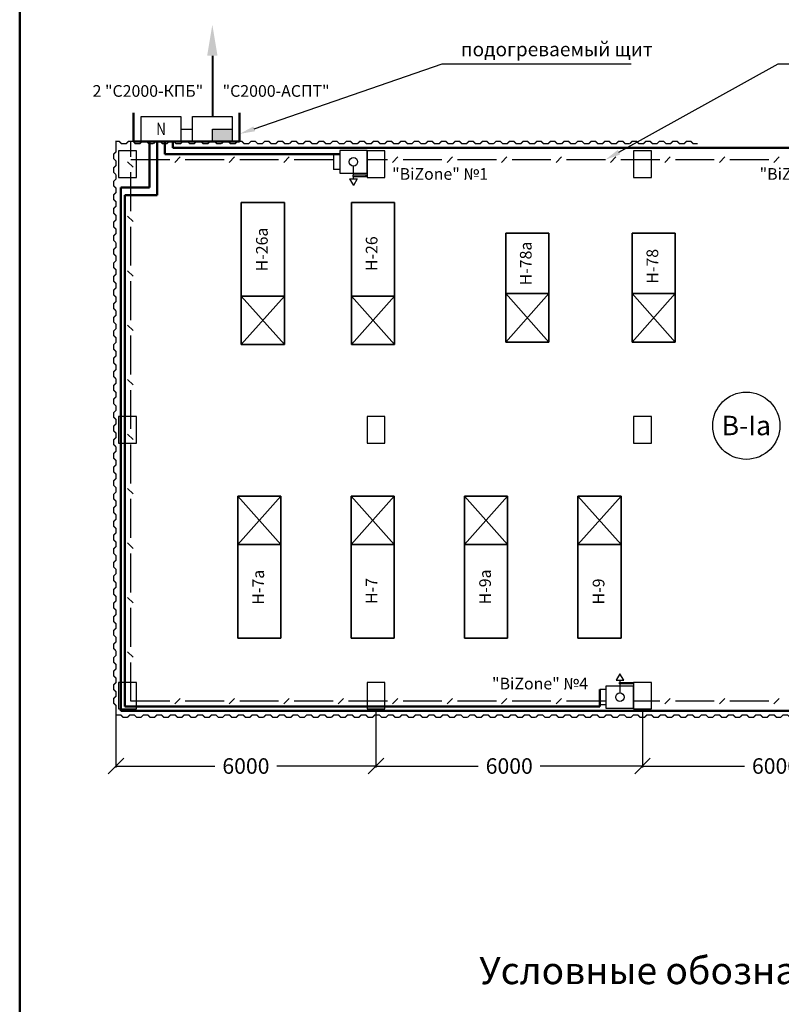
# Model space of a CAD drawing. Units: millimetres. Extents: x 1956 to 56582, y -257 to 35007.
# Drawn here: x 2063 to 2161, y 489 to 615 of the extents above; entities that cross this region are included whole.
import ezdxf
from ezdxf import colors
from ezdxf.entities.mleader import LeaderData, LeaderLine
from ezdxf.math import Vec2, Vec3

# ---------------------------------------------------------------- set-up
doc = ezdxf.new("R2010")
doc.units = ezdxf.units.MM
doc.header["$PDMODE"] = 32
doc.header["$PDSIZE"] = 0.03
for name, color, linetype in [('TXT', 8, 'Continuous'), ('Оборудование', 1, 'Continuous'), ('план', 7, 'Continuous'), ('текст', 7, 'Continuous')]:
    doc.layers.add(name, color=color, linetype=linetype)
doc.styles.get("Standard").update_dxf_attribs({"font": 'ARIAL.TTF'})
doc.dimstyles.get("Standard").update_dxf_attribs({"dimtxt": 0.18, "dimasz": 0.18, "dimexe": 0.18, "dimexo": 0.0625, "dimgap": 0.09, "dimtad": 0, "dimtih": 1, "dimtoh": 1, "dimdec": 4, "dimzin": 0, "dimdsep": 46, "dimtxsty": 'Standard', "dimcen": 0.09, "dimadec": 0, "dimazin": 0, "dimtfac": 1, "dimtdec": 4, "dimtofl": 0, "dimtmove": 0, "dimatfit": 3, "dimfxl": 1, "dimtolj": 1, "dimtzin": 0, "dimarcsym": 0})

# ---------------------------------------------------------------- blocks, each defined once
blk = doc.blocks.new('_Oblique')
at = {"color": 0, "linetype": 'ByBlock', "lineweight": -2}
blk.add_line((-0.5, -0.5), (0.5, 0.5), dxfattribs=at)
blk = doc.blocks.new('*D169')
at = {"color": 0, "lineweight": -2}
for p, q in [((2143.44, 526.54), (2143.44, 519.09)), ((2177.63, 526.54), (2177.63, 519.09)), ((2143.44, 519.27), (2156.55, 519.27)), ((2177.63, 519.27), (2164.52, 519.27))]:
    blk.add_line(p, q, dxfattribs=at)
at = {"layer": 'Defpoints', "color": 0}
for p in [(2143.44, 526.6), (2177.63, 526.6), (2143.44, 519.27)]:
    blk.add_point(p, dxfattribs=at)
at = {"color": 0, "lineweight": -2, "xscale": 2, "yscale": 2, "zscale": 2, "rotation": 180}
blk.add_blockref('_Oblique', (2143.44, 519.27), dxfattribs=at)
at = {"color": 0, "lineweight": -2, "xscale": 2, "yscale": 2, "zscale": 2}
blk.add_blockref('_Oblique', (2177.63, 519.27), dxfattribs=at)
at = {"color": 0, "insert": (2160.54, 519.27), "char_height": 2, "attachment_point": 5}
blk.add_mtext('\\A1;6000', dxfattribs=at)
blk = doc.blocks.new('*D170')
at = {"color": 0, "lineweight": -2}
for p, q in [((2109.17, 526.54), (2109.17, 519.09)), ((2143.44, 526.54), (2143.44, 519.09)), ((2109.17, 519.27), (2122.32, 519.27)), ((2143.44, 519.27), (2130.3, 519.27))]:
    blk.add_line(p, q, dxfattribs=at)
at = {"layer": 'Defpoints', "color": 0}
for p in [(2109.17, 526.6), (2143.44, 526.6), (2109.17, 519.27)]:
    blk.add_point(p, dxfattribs=at)
at = {"color": 0, "lineweight": -2, "xscale": 2, "yscale": 2, "zscale": 2, "rotation": 180}
blk.add_blockref('_Oblique', (2109.17, 519.27), dxfattribs=at)
at = {"color": 0, "lineweight": -2, "xscale": 2, "yscale": 2, "zscale": 2}
blk.add_blockref('_Oblique', (2143.44, 519.27), dxfattribs=at)
at = {"color": 0, "insert": (2126.31, 519.27), "char_height": 2, "attachment_point": 5}
blk.add_mtext('\\A1;6000', dxfattribs=at)
blk = doc.blocks.new('*D171')
at = {"color": 0, "lineweight": -2}
for p, q in [((2075.75, 527.01), (2075.75, 519.09)), ((2109.17, 526.54), (2109.17, 519.09)), ((2075.75, 519.27), (2088.47, 519.27)), ((2109.17, 519.27), (2096.45, 519.27))]:
    blk.add_line(p, q, dxfattribs=at)
at = {"layer": 'Defpoints', "color": 0}
for p in [(2075.75, 527.07), (2109.17, 526.6), (2075.75, 519.27)]:
    blk.add_point(p, dxfattribs=at)
at = {"color": 0, "lineweight": -2, "xscale": 2, "yscale": 2, "zscale": 2, "rotation": 180}
blk.add_blockref('_Oblique', (2075.75, 519.27), dxfattribs=at)
at = {"color": 0, "lineweight": -2, "xscale": 2, "yscale": 2, "zscale": 2}
blk.add_blockref('_Oblique', (2109.17, 519.27), dxfattribs=at)
at = {"color": 0, "insert": (2092.46, 519.27), "char_height": 2, "attachment_point": 5}
blk.add_mtext('\\A1;6000', dxfattribs=at)

msp = doc.modelspace()

# ---------------------------------------------------------------- hatches: boundary and pattern name
at = {"layer": 'Оборудование'}
msp.add_hatch(color=256, dxfattribs=at).paths.add_polyline_path([(2090.69437, 601.15756), (2088.14594, 601.15756), (2088.14594, 599.56478), (2090.69437, 599.56478)])

# ---------------------------------------------------------------- linework, layer by layer
at = {"lineweight": 50}
msp.add_line((2063.37977, 367.146), (2063.37977, 654.99666), dxfattribs=at)
at = {"lineweight": 35}
for p, q in [((2091.87016, 591.71909), (2097.40402, 591.71909)), ((2091.87016, 573.45734), (2091.87016, 591.71909)), ((2097.40402, 591.71909), (2097.40402, 573.45734)), ((2106.02367, 591.71909), (2111.55754, 591.71909)), ((2106.02367, 573.45734), (2106.02367, 591.71909)), ((2111.55754, 591.71909), (2111.55754, 573.45734)), ((2125.85078, 587.78875), (2131.38464, 587.78875)), ((2125.85078, 573.77555), (2125.85078, 587.78875)), ((2131.38464, 587.78875), (2131.38464, 573.77555)), ((2142.10112, 587.78875), (2147.63498, 587.78875)), ((2142.10112, 573.77555), (2142.10112, 587.78875)), ((2147.63498, 587.78875), (2147.63498, 573.77555)), ((2131.38464, 580.00598), (2125.85078, 580.00598)), ((2131.38464, 573.77555), (2125.85078, 580.00598)), ((2125.85078, 573.77555), (2131.38464, 580.00598)), ((2147.63498, 580.00598), (2142.10112, 580.00598)), ((2147.63498, 573.77555), (2142.10112, 580.00598)), ((2142.10112, 573.77555), (2147.63498, 580.00598)), ((2097.40402, 579.68777), (2091.87016, 579.68777)), ((2097.40402, 573.45734), (2091.87016, 579.68777)), ((2091.87016, 573.45734), (2097.40402, 579.68777)), ((2111.55754, 579.68777), (2106.02367, 579.68777)), ((2111.55754, 573.45734), (2106.02367, 579.68777)), ((2106.02367, 573.45734), (2111.55754, 579.68777)), ((2097.40402, 573.45734), (2091.87016, 573.45734)), ((2111.55754, 573.45734), (2106.02367, 573.45734)), ((2131.38464, 573.77555), (2125.85078, 573.77555)), ((2147.63498, 573.77555), (2142.10112, 573.77555)), ((2091.40312, 553.96462), (2096.93699, 553.96462)), ((2091.40312, 535.70287), (2091.40312, 553.96462)), ((2091.40312, 553.96462), (2096.93699, 547.73419)), ((2096.93699, 553.96462), (2091.40312, 547.73419)), ((2096.93699, 553.96462), (2096.93699, 535.70287)), ((2105.98312, 553.96462), (2111.51699, 553.96462)), ((2105.98312, 535.70287), (2105.98312, 553.96462)), ((2105.98312, 553.96462), (2111.51699, 547.73419)), ((2111.51699, 553.96462), (2105.98312, 547.73419)), ((2111.51699, 553.96462), (2111.51699, 535.70287)), ((2120.56312, 553.96462), (2126.09699, 553.96462)), ((2120.56312, 535.70287), (2120.56312, 553.96462)), ((2120.56312, 553.96462), (2126.09699, 547.73419)), ((2126.09699, 553.96462), (2120.56312, 547.73419)), ((2126.09699, 553.96462), (2126.09699, 535.70287)), ((2135.14312, 553.96462), (2140.67699, 553.96462)), ((2135.14312, 535.70287), (2135.14312, 553.96462)), ((2135.14312, 553.96462), (2140.67699, 547.73419)), ((2140.67699, 553.96462), (2135.14312, 547.73419)), ((2140.67699, 553.96462), (2140.67699, 535.70287)), ((2091.40312, 547.73419), (2096.93699, 547.73419)), ((2105.98312, 547.73419), (2111.51699, 547.73419)), ((2120.56312, 547.73419), (2126.09699, 547.73419)), ((2135.14312, 547.73419), (2140.67699, 547.73419)), ((2096.93699, 535.70287), (2091.40312, 535.70287)), ((2111.51699, 535.70287), (2105.98312, 535.70287)), ((2126.09699, 535.70287), (2120.56312, 535.70287)), ((2140.67699, 535.70287), (2135.14312, 535.70287))]:
    msp.add_line(p, q, dxfattribs=at)
at = {"const_width": 0.17496}
for points in [[(2075.74734, 599.56478), (2075.74811, 598.80781), (2075.74811, 598.22461), (2075.45651, 597.93301), (2075.45651, 597.34981), (2075.74811, 597.05821), (2075.74811, 596.47501), (2075.45651, 596.18341), (2075.45651, 595.60021), (2075.74811, 595.30861), (2075.74811, 595.30861)], [(2080.56434, 599.27318), (2080.56434, 599.27318), (2079.98114, 599.27318), (2079.68954, 599.56478), (2079.10634, 599.56478), (2078.81474, 599.27318), (2078.23154, 599.27318), (2078.00062, 599.56478), (2077.35674, 599.56478), (2077.06514, 599.27318), (2076.48194, 599.27318), (2076.19034, 599.56478), (2075.65838, 599.56478), (2075.65838, 599.56478)], [(2089.31234, 599.27318), (2089.31234, 599.27318), (2088.72914, 599.27318), (2088.43754, 599.56478), (2087.85434, 599.56478), (2087.56274, 599.27318), (2086.97954, 599.27318), (2086.68794, 599.56478), (2086.10474, 599.56478), (2085.81314, 599.27318), (2085.22994, 599.27318), (2084.93834, 599.56478), (2084.35514, 599.56478), (2084.06354, 599.27318), (2083.48034, 599.27318), (2083.18874, 599.56478), (2082.60554, 599.56478), (2082.31394, 599.27318), (2081.73074, 599.27318), (2081.43914, 599.56478), (2080.85594, 599.56478), (2080.56434, 599.27318), (2080.56434, 599.27318)], [(2098.06034, 599.27318), (2098.06034, 599.27318), (2097.47714, 599.27318), (2097.18554, 599.56478), (2096.60234, 599.56478), (2096.31074, 599.27318), (2095.72754, 599.27318), (2095.43594, 599.56478), (2094.85274, 599.56478), (2094.56114, 599.27318), (2093.97794, 599.27318), (2093.68634, 599.56478), (2093.10314, 599.56478), (2092.81154, 599.27318), (2092.22834, 599.27318), (2091.93674, 599.56478), (2091.35354, 599.56478), (2091.06194, 599.27318), (2090.47874, 599.27318), (2090.18714, 599.56478), (2089.60394, 599.56478), (2089.31234, 599.27318), (2089.31234, 599.27318)], [(2106.80834, 599.27318), (2106.80834, 599.27318), (2106.22514, 599.27318), (2105.93354, 599.56478), (2105.35034, 599.56478), (2105.05874, 599.27318), (2104.47554, 599.27318), (2104.18394, 599.56478), (2103.60074, 599.56478), (2103.30914, 599.27318), (2102.72594, 599.27318), (2102.43434, 599.56478), (2101.85114, 599.56478), (2101.55954, 599.27318), (2100.97634, 599.27318), (2100.68474, 599.56478), (2100.10154, 599.56478), (2099.80994, 599.27318), (2099.22674, 599.27318), (2098.93514, 599.56478), (2098.35194, 599.56478), (2098.06034, 599.27318), (2098.06034, 599.27318)], [(2115.55634, 599.27318), (2115.55634, 599.27318), (2114.97314, 599.27318), (2114.68154, 599.56478), (2114.09834, 599.56478), (2113.80674, 599.27318), (2113.22354, 599.27318), (2112.93194, 599.56478), (2112.34874, 599.56478), (2112.05714, 599.27318), (2111.47394, 599.27318), (2111.18234, 599.56478), (2110.59914, 599.56478), (2110.30754, 599.27318), (2109.72434, 599.27318), (2109.43274, 599.56478), (2108.84954, 599.56478), (2108.55794, 599.27318), (2107.97474, 599.27318), (2107.68314, 599.56478), (2107.09994, 599.56478), (2106.80834, 599.27318), (2106.80834, 599.27318)], [(2124.30434, 599.27318), (2124.30434, 599.27318), (2123.72114, 599.27318), (2123.42954, 599.56478), (2122.84634, 599.56478), (2122.55474, 599.27318), (2121.97154, 599.27318), (2121.67994, 599.56478), (2121.09674, 599.56478), (2120.80514, 599.27318), (2120.22194, 599.27318), (2119.93034, 599.56478), (2119.34714, 599.56478), (2119.05554, 599.27318), (2118.47234, 599.27318), (2118.18074, 599.56478), (2117.59754, 599.56478), (2117.30594, 599.27318), (2116.72274, 599.27318), (2116.43114, 599.56478), (2115.84794, 599.56478), (2115.55634, 599.27318), (2115.55634, 599.27318)], [(2133.05234, 599.27318), (2133.05234, 599.27318), (2132.46914, 599.27318), (2132.17754, 599.56478), (2131.59434, 599.56478), (2131.30274, 599.27318), (2130.71954, 599.27318), (2130.42794, 599.56478), (2129.84474, 599.56478), (2129.55314, 599.27318), (2128.96994, 599.27318), (2128.67834, 599.56478), (2128.09514, 599.56478), (2127.80354, 599.27318), (2127.22034, 599.27318), (2126.92874, 599.56478), (2126.34554, 599.56478), (2126.05394, 599.27318), (2125.47074, 599.27318), (2125.17914, 599.56478), (2124.59594, 599.56478), (2124.30434, 599.27318), (2124.30434, 599.27318)], [(2141.80034, 599.27318), (2141.80034, 599.27318), (2141.21714, 599.27318), (2140.92554, 599.56478), (2140.34234, 599.56478), (2140.05074, 599.27318), (2139.46754, 599.27318), (2139.17594, 599.56478), (2138.59274, 599.56478), (2138.30114, 599.27318), (2137.71794, 599.27318), (2137.42634, 599.56478), (2136.84314, 599.56478), (2136.55154, 599.27318), (2135.96834, 599.27318), (2135.67674, 599.56478), (2135.09354, 599.56478), (2134.80194, 599.27318), (2134.21874, 599.27318), (2133.92714, 599.56478), (2133.34394, 599.56478), (2133.05234, 599.27318), (2133.05234, 599.27318)], [(2150.54834, 599.27318), (2150.54834, 599.27318), (2149.96514, 599.27318), (2149.67354, 599.56478), (2149.09034, 599.56478), (2148.79874, 599.27318), (2148.21554, 599.27318), (2147.92394, 599.56478), (2147.34074, 599.56478), (2147.04914, 599.27318), (2146.46594, 599.27318), (2146.17434, 599.56478), (2145.59114, 599.56478), (2145.29954, 599.27318), (2144.71634, 599.27318), (2144.42474, 599.56478), (2143.84154, 599.56478), (2143.54994, 599.27318), (2142.96674, 599.27318), (2142.67514, 599.56478), (2142.09194, 599.56478), (2141.80034, 599.27318), (2141.80034, 599.27318)], [(2075.74811, 595.30861), (2075.74811, 595.30861), (2075.74811, 594.72541), (2075.45651, 594.43381), (2075.45651, 593.85061), (2075.74811, 593.55901), (2075.74811, 592.97581), (2075.45651, 592.68421), (2075.45651, 592.10101), (2075.74811, 591.80941), (2075.74811, 591.22621), (2075.45651, 590.93461), (2075.45651, 590.35141), (2075.74811, 590.05981), (2075.74811, 589.47661), (2075.45651, 589.18501), (2075.45651, 588.60181), (2075.74811, 588.31021), (2075.74811, 587.72701), (2075.45651, 587.43541), (2075.45651, 586.85221), (2075.74811, 586.56061), (2075.74811, 586.56061)], [(2075.74811, 586.56061), (2075.74811, 586.56061), (2075.74811, 585.97741), (2075.45651, 585.68581), (2075.45651, 585.10261), (2075.74811, 584.81101), (2075.74811, 584.22781), (2075.45651, 583.93621), (2075.45651, 583.35301), (2075.74811, 583.06141), (2075.74811, 582.47821), (2075.45651, 582.18661), (2075.45651, 581.60341), (2075.74811, 581.31181), (2075.74811, 580.72861), (2075.45651, 580.43701), (2075.45651, 579.85381), (2075.74811, 579.56221), (2075.74811, 578.97901), (2075.45651, 578.68741), (2075.45651, 578.10421), (2075.74811, 577.81261), (2075.74811, 577.81261)], [(2075.74811, 577.81261), (2075.74811, 577.81261), (2075.74811, 577.22941), (2075.45651, 576.93781), (2075.45651, 576.35461), (2075.74811, 576.06301), (2075.74811, 575.47981), (2075.45651, 575.18821), (2075.45651, 574.60501), (2075.74811, 574.31341), (2075.74811, 573.73021), (2075.45651, 573.43861), (2075.45651, 572.85541), (2075.74811, 572.56381), (2075.74811, 571.98061), (2075.45651, 571.68901), (2075.45651, 571.10581), (2075.74811, 570.81421), (2075.74811, 570.23101), (2075.45651, 569.93941), (2075.45651, 569.35621), (2075.74811, 569.06461), (2075.74811, 569.06461)], [(2075.74811, 569.06461), (2075.74811, 569.06461), (2075.74811, 568.48141), (2075.45651, 568.18981), (2075.45651, 567.60661), (2075.74811, 567.31501), (2075.74811, 566.73181), (2075.45651, 566.44021), (2075.45651, 565.85701), (2075.74811, 565.56541), (2075.74811, 564.98221), (2075.45651, 564.69061), (2075.45651, 564.10741), (2075.74811, 563.81581), (2075.74811, 563.23261), (2075.45651, 562.94101), (2075.45651, 562.35781), (2075.74811, 562.06621), (2075.74811, 561.48301), (2075.45651, 561.19141), (2075.45651, 560.60821), (2075.74811, 560.31661), (2075.74811, 560.31661)], [(2075.74811, 560.31661), (2075.74811, 560.31661), (2075.74811, 559.73341), (2075.45651, 559.44181), (2075.45651, 558.85861), (2075.74811, 558.56701), (2075.74811, 557.98381), (2075.45651, 557.69221), (2075.45651, 557.10901), (2075.74811, 556.81741), (2075.74811, 556.23421), (2075.45651, 555.94261), (2075.45651, 555.35941), (2075.74811, 555.06781), (2075.74811, 554.48461), (2075.45651, 554.19301), (2075.45651, 553.60981), (2075.74811, 553.31821), (2075.74811, 552.73501), (2075.45651, 552.44341), (2075.45651, 551.86021), (2075.74811, 551.56861), (2075.74811, 551.56861)], [(2075.74811, 551.56861), (2075.74811, 551.56861), (2075.74811, 550.98541), (2075.45651, 550.69381), (2075.45651, 550.11061), (2075.74811, 549.81901), (2075.74811, 549.23581), (2075.45651, 548.94421), (2075.45651, 548.36101), (2075.74811, 548.06941), (2075.74811, 547.48621), (2075.45651, 547.19461), (2075.45651, 546.61141), (2075.74811, 546.31981), (2075.74811, 545.73661), (2075.45651, 545.44501), (2075.45651, 544.86181), (2075.74811, 544.57021), (2075.74811, 543.98701), (2075.45651, 543.69541), (2075.45651, 543.11221), (2075.74811, 542.82061), (2075.74811, 542.82061)], [(2075.74811, 542.82061), (2075.74811, 542.82061), (2075.74811, 542.23741), (2075.45651, 541.94581), (2075.45651, 541.36261), (2075.74811, 541.07101), (2075.74811, 540.48781), (2075.45651, 540.19621), (2075.45651, 539.61301), (2075.74811, 539.32141), (2075.74811, 538.73821), (2075.45651, 538.44661), (2075.45651, 537.86341), (2075.74811, 537.57181), (2075.74811, 536.98861), (2075.45651, 536.69701), (2075.45651, 536.11381), (2075.74811, 535.82221), (2075.74811, 535.23901), (2075.45651, 534.94741), (2075.45651, 534.36421), (2075.74811, 534.07261), (2075.74811, 534.07261)], [(2075.74811, 534.07261), (2075.74811, 534.07261), (2075.74811, 533.48941), (2075.45651, 533.19781), (2075.45651, 532.61461), (2075.74811, 532.32301), (2075.74811, 531.73981), (2075.45651, 531.44821), (2075.45651, 530.86501), (2075.74811, 530.57341), (2075.74811, 529.99021), (2075.45651, 529.69861), (2075.45651, 529.11541), (2075.74811, 528.82381), (2075.74811, 528.24061), (2075.45651, 527.94901), (2075.45651, 527.36581), (2075.74811, 527.07421), (2075.74811, 525.83344)], [(2077.23825, 525.54184), (2077.23825, 525.54184), (2076.65505, 525.54184), (2076.36345, 525.83344), (2075.78025, 525.83344), (2075.74811, 525.8013)], [(2085.98625, 525.54184), (2085.98625, 525.54184), (2085.40305, 525.54184), (2085.11145, 525.83344), (2084.52825, 525.83344), (2084.23665, 525.54184), (2083.65345, 525.54184), (2083.36185, 525.83344), (2082.77865, 525.83344), (2082.48705, 525.54184), (2081.90385, 525.54184), (2081.61225, 525.83344), (2081.02905, 525.83344), (2080.73745, 525.54184), (2080.15425, 525.54184), (2079.86265, 525.83344), (2079.27945, 525.83344), (2078.98785, 525.54184), (2078.40465, 525.54184), (2078.11305, 525.83344), (2077.52985, 525.83344), (2077.23825, 525.54184), (2077.23825, 525.54184)], [(2094.73425, 525.54184), (2094.73425, 525.54184), (2094.15105, 525.54184), (2093.85945, 525.83344), (2093.27625, 525.83344), (2092.98465, 525.54184), (2092.40145, 525.54184), (2092.10985, 525.83344), (2091.52665, 525.83344), (2091.23505, 525.54184), (2090.65185, 525.54184), (2090.36025, 525.83344), (2089.77705, 525.83344), (2089.48545, 525.54184), (2088.90225, 525.54184), (2088.61065, 525.83344), (2088.02745, 525.83344), (2087.73585, 525.54184), (2087.15265, 525.54184), (2086.86105, 525.83344), (2086.27785, 525.83344), (2085.98625, 525.54184), (2085.98625, 525.54184)], [(2103.48225, 525.54184), (2103.48225, 525.54184), (2102.89905, 525.54184), (2102.60745, 525.83344), (2102.02425, 525.83344), (2101.73265, 525.54184), (2101.14945, 525.54184), (2100.85785, 525.83344), (2100.27465, 525.83344), (2099.98305, 525.54184), (2099.39985, 525.54184), (2099.10825, 525.83344), (2098.52505, 525.83344), (2098.23345, 525.54184), (2097.65025, 525.54184), (2097.35865, 525.83344), (2096.77545, 525.83344), (2096.48385, 525.54184), (2095.90065, 525.54184), (2095.60905, 525.83344), (2095.02585, 525.83344), (2094.73425, 525.54184), (2094.73425, 525.54184)], [(2112.23025, 525.54184), (2112.23025, 525.54184), (2111.64705, 525.54184), (2111.35545, 525.83344), (2110.77225, 525.83344), (2110.48065, 525.54184), (2109.89745, 525.54184), (2109.60585, 525.83344), (2109.02265, 525.83344), (2108.73105, 525.54184), (2108.14785, 525.54184), (2107.85625, 525.83344), (2107.27305, 525.83344), (2106.98145, 525.54184), (2106.39825, 525.54184), (2106.10665, 525.83344), (2105.52345, 525.83344), (2105.23185, 525.54184), (2104.64865, 525.54184), (2104.35705, 525.83344), (2103.77385, 525.83344), (2103.48225, 525.54184), (2103.48225, 525.54184)], [(2120.97825, 525.54184), (2120.97825, 525.54184), (2120.39505, 525.54184), (2120.10345, 525.83344), (2119.52025, 525.83344), (2119.22865, 525.54184), (2118.64545, 525.54184), (2118.35385, 525.83344), (2117.77065, 525.83344), (2117.47905, 525.54184), (2116.89585, 525.54184), (2116.60425, 525.83344), (2116.02105, 525.83344), (2115.72945, 525.54184), (2115.14625, 525.54184), (2114.85465, 525.83344), (2114.27145, 525.83344), (2113.97985, 525.54184), (2113.39665, 525.54184), (2113.10505, 525.83344), (2112.52185, 525.83344), (2112.23025, 525.54184), (2112.23025, 525.54184)], [(2129.72625, 525.54184), (2129.72625, 525.54184), (2129.14305, 525.54184), (2128.85145, 525.83344), (2128.26825, 525.83344), (2127.97665, 525.54184), (2127.39345, 525.54184), (2127.10185, 525.83344), (2126.51865, 525.83344), (2126.22705, 525.54184), (2125.64385, 525.54184), (2125.35225, 525.83344), (2124.76905, 525.83344), (2124.47745, 525.54184), (2123.89425, 525.54184), (2123.60265, 525.83344), (2123.01945, 525.83344), (2122.72785, 525.54184), (2122.14465, 525.54184), (2121.85305, 525.83344), (2121.26985, 525.83344), (2120.97825, 525.54184), (2120.97825, 525.54184)], [(2138.47425, 525.54184), (2138.47425, 525.54184), (2137.89105, 525.54184), (2137.59945, 525.83344), (2137.01625, 525.83344), (2136.72465, 525.54184), (2136.14145, 525.54184), (2135.84985, 525.83344), (2135.26665, 525.83344), (2134.97505, 525.54184), (2134.39185, 525.54184), (2134.10025, 525.83344), (2133.51705, 525.83344), (2133.22545, 525.54184), (2132.64225, 525.54184), (2132.35065, 525.83344), (2131.76745, 525.83344), (2131.47585, 525.54184), (2130.89265, 525.54184), (2130.60105, 525.83344), (2130.01785, 525.83344), (2129.72625, 525.54184), (2129.72625, 525.54184)], [(2147.22225, 525.54184), (2147.22225, 525.54184), (2146.63905, 525.54184), (2146.34745, 525.83344), (2145.76425, 525.83344), (2145.47265, 525.54184), (2144.88945, 525.54184), (2144.59785, 525.83344), (2144.01465, 525.83344), (2143.72305, 525.54184), (2143.13985, 525.54184), (2142.84825, 525.83344), (2142.26505, 525.83344), (2141.97345, 525.54184), (2141.39025, 525.54184), (2141.09865, 525.83344), (2140.51545, 525.83344), (2140.22385, 525.54184), (2139.64065, 525.54184), (2139.34905, 525.83344), (2138.76585, 525.83344), (2138.47425, 525.54184), (2138.47425, 525.54184)], [(2155.97025, 525.54184), (2155.97025, 525.54184), (2155.38705, 525.54184), (2155.09545, 525.83344), (2154.51225, 525.83344), (2154.22065, 525.54184), (2153.63745, 525.54184), (2153.34585, 525.83344), (2152.76265, 525.83344), (2152.47105, 525.54184), (2151.88785, 525.54184), (2151.59625, 525.83344), (2151.01305, 525.83344), (2150.72145, 525.54184), (2150.13825, 525.54184), (2149.84665, 525.83344), (2149.26345, 525.83344), (2148.97185, 525.54184), (2148.38865, 525.54184), (2148.09705, 525.83344), (2147.51385, 525.83344), (2147.22225, 525.54184), (2147.22225, 525.54184)], [(2164.71825, 525.54184), (2164.71825, 525.54184), (2164.13505, 525.54184), (2163.84345, 525.83344), (2163.26025, 525.83344), (2162.96865, 525.54184), (2162.38545, 525.54184), (2162.09385, 525.83344), (2161.51065, 525.83344), (2161.21905, 525.54184), (2160.63585, 525.54184), (2160.34425, 525.83344), (2159.76105, 525.83344), (2159.46945, 525.54184), (2158.88625, 525.54184), (2158.59465, 525.83344), (2158.01145, 525.83344), (2157.71985, 525.54184), (2157.13665, 525.54184), (2156.84505, 525.83344), (2156.26185, 525.83344), (2155.97025, 525.54184), (2155.97025, 525.54184)]]:
    msp.add_lwpolyline(points, dxfattribs=at)
msp.add_circle((2156.7803, 563.01497), 4.32)
at = {"layer": 'TXT', "color": 7}
for points in [[(2078.37648, 598.35915), (2076.09675, 598.35915), (2076.09675, 594.93955), (2078.37648, 594.93955)], [(2110.31271, 598.35915), (2108.03298, 598.35915), (2108.03298, 594.93955), (2110.31271, 594.93955)], [(2144.58281, 598.35915), (2142.30308, 598.35915), (2142.30308, 594.93955), (2144.58281, 594.93955)], [(2078.37648, 564.19113), (2076.09675, 564.19113), (2076.09675, 560.77154), (2078.37648, 560.77154)], [(2110.31271, 564.19113), (2108.03298, 564.19113), (2108.03298, 560.77154), (2110.31271, 560.77154)], [(2144.58281, 564.19113), (2142.30308, 564.19113), (2142.30308, 560.77154), (2144.58281, 560.77154)], [(2078.37648, 530.02353), (2076.09675, 530.02353), (2076.09675, 526.60394), (2078.37648, 526.60394)], [(2110.31271, 530.02353), (2108.03298, 530.02353), (2108.03298, 526.60394), (2110.31271, 526.60394)], [(2144.58281, 530.02353), (2142.30308, 530.02353), (2142.30308, 526.60394), (2144.58281, 526.60394)]]:
    msp.add_lwpolyline(points, close=True, dxfattribs=at)
msp.add_lwpolyline([(2078.37648, 526.65023), (2078.37648, 530.02353), (2076.57902, 530.02353)], dxfattribs=at)
at = {"layer": 'Оборудование', "lineweight": 50}
for p, q in [((2078.00062, 603.25033), (2078.00062, 599.56478)), ((2091.64514, 599.56478), (2091.64514, 603.25033)), ((2078.00062, 599.56478), (2091.64514, 599.56478)), ((2080.04906, 599.56478), (2080.04906, 593.65483)), ((2081.04906, 599.56478), (2081.04906, 592.65483)), ((2082.04906, 599.56478), (2082.04906, 597.9118)), ((2083.04906, 599.56478), (2083.04906, 598.72899)), ((2104.51258, 597.9118), (2082.04906, 597.9118)), ((2172.15836, 598.72899), (2083.04906, 598.72899)), ((2076.3951, 526.36796), (2076.3951, 593.65483)), ((2080.04906, 593.65483), (2076.3951, 593.65483)), ((2076.9147, 526.90585), (2076.9147, 592.65483)), ((2081.04906, 592.65483), (2076.9147, 592.65483)), ((2137.97268, 526.90585), (2137.97268, 529.08495)), ((2137.97268, 526.90585), (2076.9147, 526.90585)), ((2206.34335, 526.36796), (2076.3951, 526.36796))]:
    msp.add_line(p, q, dxfattribs=at)
at = {"layer": 'Оборудование'}
for p, q in [((2079.00062, 599.56478), (2079.00062, 602.75033)), ((2079.00062, 602.75033), (2084.0975, 602.75033)), ((2084.0975, 602.75033), (2084.0975, 599.56478)), ((2085.5975, 599.56478), (2085.5975, 602.75033)), ((2085.5975, 602.75033), (2090.69437, 602.75033)), ((2090.69437, 602.75033), (2090.69437, 599.56478)), ((2084.0975, 601.15756), (2085.5975, 601.15756)), ((2088.14594, 599.56478), (2088.14594, 601.15756)), ((2088.14594, 601.15756), (2090.69437, 601.15756)), ((2084.0975, 599.56478), (2079.00062, 599.56478)), ((2090.69437, 599.56478), (2085.5975, 599.56478)), ((2103.70258, 597.9118), (2103.70258, 595.97813)), ((2104.51258, 598.4118), (2104.51258, 595.47813)), ((2108.03298, 598.4118), (2104.51258, 598.4118)), ((2108.03298, 595.47813), (2108.03298, 598.4118)), ((2106.27278, 595.23955), (2106.27278, 596.39403)), ((2104.51258, 595.97813), (2103.70258, 595.97813)), ((2104.51258, 595.47813), (2108.03298, 595.47813)), ((2106.27278, 594.77471), (2106.27278, 595.03955)), ((2105.77278, 594.77471), (2106.77278, 594.77471)), ((2105.77278, 594.77471), (2106.27278, 593.90471)), ((2106.77278, 594.77471), (2106.27278, 593.90471)), ((2138.78268, 526.65128), (2138.78268, 529.58495)), ((2138.78268, 529.58495), (2142.30308, 529.58495)), ((2140.54288, 530.28837), (2140.54288, 530.02353)), ((2140.54288, 529.82353), (2140.54288, 528.66905)), ((2142.30308, 526.65128), (2142.30308, 529.58495)), ((2138.78268, 529.08495), (2137.97268, 529.08495)), ((2138.78268, 527.15128), (2137.97268, 527.15128)), ((2142.30308, 526.65128), (2138.78268, 526.65128))]:
    msp.add_line(p, q, dxfattribs=at)
at = {"layer": 'Оборудование', "linetype": 'ByBlock', "lineweight": 40}
msp.add_lwpolyline([(2088.14594, 610.57954), (2088.14594, 602.75033)], dxfattribs=at)
at = {"layer": 'Оборудование'}
msp.add_lwpolyline([(2140.5417, 531.14074), (2140.05076, 530.28769), (2141.035, 530.28905)], close=True, dxfattribs=at)
for centre in [(2106.27278, 596.94497), (2140.54288, 528.11812)]:
    msp.add_circle(centre, 0.55094, dxfattribs=at)
msp.add_solid([(2087.47927, 610.57954), (2088.14594, 614.57954), (2088.8126, 610.57954)], dxfattribs=at)
at = {"layer": 'план', "color": 5}
for p, q in [((2077.61536, 599.56478), (2077.61536, 597.59736)), ((2077.61536, 599.56478), (2077.61536, 597.59736)), ((2084.00944, 597.57349), (2083.32168, 596.84754)), ((2084.00944, 597.57349), (2083.32168, 596.84754)), ((2091.00944, 597.57349), (2090.32168, 596.84754)), ((2091.00944, 597.57349), (2090.32168, 596.84754)), ((2098.00944, 597.57349), (2097.32168, 596.84754)), ((2098.00944, 597.57349), (2097.32168, 596.84754)), ((2112.00944, 597.57349), (2111.32168, 596.84754)), ((2112.00944, 597.57349), (2111.32168, 596.84754)), ((2119.00944, 597.57349), (2118.32168, 596.84754)), ((2119.00944, 597.57349), (2118.32168, 596.84754)), ((2126.00944, 597.57349), (2125.32168, 596.84754)), ((2126.00944, 597.57349), (2125.32168, 596.84754)), ((2133.00944, 597.57349), (2132.32168, 596.84754)), ((2140.00944, 597.57349), (2139.32168, 596.84754)), ((2147.00944, 597.57349), (2146.32168, 596.84754)), ((2154.00944, 597.57349), (2153.32168, 596.84754)), ((2161.00944, 597.57349), (2160.32168, 596.84754)), ((2077.25238, 596.94124), (2077.97833, 596.25348)), ((2077.25238, 596.94124), (2077.97833, 596.25348)), ((2082.66556, 597.21052), (2077.66556, 597.21052)), ((2089.66556, 597.21052), (2084.66556, 597.21052)), ((2089.66556, 597.21052), (2084.66556, 597.21052)), ((2096.66556, 597.21052), (2091.66556, 597.21052)), ((2096.66556, 597.21052), (2091.66556, 597.21052)), ((2103.66556, 597.21052), (2098.66556, 597.21052)), ((2103.66556, 597.21052), (2098.66556, 597.21052)), ((2110.66556, 597.21052), (2108.03298, 597.21052)), ((2117.66556, 597.21052), (2112.66556, 597.21052)), ((2117.66556, 597.21052), (2112.66556, 597.21052)), ((2124.66556, 597.21052), (2119.66556, 597.21052)), ((2124.66556, 597.21052), (2119.66556, 597.21052)), ((2131.66556, 597.21052), (2126.66556, 597.21052)), ((2131.66556, 597.21052), (2126.66556, 597.21052)), ((2138.66556, 597.21052), (2133.66556, 597.21052)), ((2138.66556, 597.21052), (2133.66556, 597.21052)), ((2145.66556, 597.21052), (2140.66556, 597.21052)), ((2145.66556, 597.21052), (2140.66556, 597.21052)), ((2152.66556, 597.21052), (2147.66556, 597.21052)), ((2152.66556, 597.21052), (2147.66556, 597.21052)), ((2159.66556, 597.21052), (2154.66556, 597.21052)), ((2159.66556, 597.21052), (2154.66556, 597.21052)), ((2077.61536, 595.59736), (2077.61536, 590.59736)), ((2077.61536, 595.59736), (2077.61536, 590.59736)), ((2077.25238, 589.94124), (2077.97833, 589.25348)), ((2077.25238, 589.94124), (2077.97833, 589.25348)), ((2077.61536, 588.59736), (2077.61536, 583.59736)), ((2077.61536, 588.59736), (2077.61536, 583.59736)), ((2077.25238, 582.94124), (2077.97833, 582.25348)), ((2077.25238, 582.94124), (2077.97833, 582.25348)), ((2077.61536, 581.59736), (2077.61536, 576.59736)), ((2077.61536, 581.59736), (2077.61536, 576.59736)), ((2077.25238, 575.94124), (2077.97833, 575.25348)), ((2077.25238, 575.94124), (2077.97833, 575.25348)), ((2077.61536, 574.59736), (2077.61536, 569.59736)), ((2077.61536, 574.59736), (2077.61536, 569.59736)), ((2077.25238, 568.94124), (2077.97833, 568.25348)), ((2077.25238, 568.94124), (2077.97833, 568.25348)), ((2077.61536, 567.59736), (2077.61536, 562.59736)), ((2077.61536, 567.59736), (2077.61536, 562.59736)), ((2077.25238, 561.94124), (2077.97833, 561.25348)), ((2077.25238, 561.94124), (2077.97833, 561.25348)), ((2077.61536, 560.59736), (2077.61536, 555.59736)), ((2077.61536, 560.59736), (2077.61536, 555.59736)), ((2077.25238, 554.94124), (2077.97833, 554.25348)), ((2077.25238, 554.94124), (2077.97833, 554.25348)), ((2077.61536, 553.59736), (2077.61536, 548.59736)), ((2077.61536, 553.59736), (2077.61536, 548.59736)), ((2077.25238, 547.94124), (2077.97833, 547.25348)), ((2077.25238, 547.94124), (2077.97833, 547.25348)), ((2077.61536, 546.59736), (2077.61536, 541.59736)), ((2077.61536, 546.59736), (2077.61536, 541.59736)), ((2077.25238, 540.94124), (2077.97833, 540.25348)), ((2077.25238, 540.94124), (2077.97833, 540.25348)), ((2077.61536, 539.59736), (2077.61536, 534.59736)), ((2077.61536, 539.59736), (2077.61536, 534.59736)), ((2077.25238, 533.94124), (2077.97833, 533.25348)), ((2077.25238, 533.94124), (2077.97833, 533.25348)), ((2077.61536, 532.59736), (2077.61536, 527.59736)), ((2077.61536, 532.59736), (2077.61536, 527.59736)), ((2084.00944, 527.96869), (2083.32168, 527.24275)), ((2084.00944, 527.96869), (2083.32168, 527.24275)), ((2091.00944, 527.96869), (2090.32168, 527.24275)), ((2091.00944, 527.96869), (2090.32168, 527.24275)), ((2098.00944, 527.96869), (2097.32168, 527.24275)), ((2098.00944, 527.96869), (2097.32168, 527.24275)), ((2105.00944, 527.96869), (2104.32168, 527.24275)), ((2105.00944, 527.96869), (2104.32168, 527.24275)), ((2112.00944, 527.96869), (2111.32168, 527.24275)), ((2112.00944, 527.96869), (2111.32168, 527.24275)), ((2119.00944, 527.96869), (2118.32168, 527.24275)), ((2119.00944, 527.96869), (2118.32168, 527.24275)), ((2126.00944, 527.96869), (2125.32168, 527.24275)), ((2126.00944, 527.96869), (2125.32168, 527.24275)), ((2133.00944, 527.96869), (2132.32168, 527.24275)), ((2133.00944, 527.96869), (2132.32168, 527.24275)), ((2147.00944, 527.96869), (2146.32168, 527.24275)), ((2147.00944, 527.96869), (2146.32168, 527.24275)), ((2154.00944, 527.96869), (2153.32168, 527.24275)), ((2154.00944, 527.96869), (2153.32168, 527.24275)), ((2161.00944, 527.96869), (2160.32168, 527.24275)), ((2161.00944, 527.96869), (2160.32168, 527.24275)), ((2082.66556, 527.60572), (2077.66556, 527.60572)), ((2089.66556, 527.60572), (2084.66556, 527.60572)), ((2089.66556, 527.60572), (2084.66556, 527.60572)), ((2096.66556, 527.60572), (2091.66556, 527.60572)), ((2096.66556, 527.60572), (2091.66556, 527.60572)), ((2103.66556, 527.60572), (2098.66556, 527.60572)), ((2103.66556, 527.60572), (2098.66556, 527.60572)), ((2110.66556, 527.60572), (2105.66556, 527.60572)), ((2110.66556, 527.60572), (2105.66556, 527.60572)), ((2117.66556, 527.60572), (2112.66556, 527.60572)), ((2117.66556, 527.60572), (2112.66556, 527.60572)), ((2124.66556, 527.60572), (2119.66556, 527.60572)), ((2124.66556, 527.60572), (2119.66556, 527.60572)), ((2131.66556, 527.60572), (2126.66556, 527.60572)), ((2131.66556, 527.60572), (2126.66556, 527.60572)), ((2138.66556, 527.60572), (2133.66556, 527.60572)), ((2137.97268, 527.60572), (2133.66556, 527.60572)), ((2145.66556, 527.60572), (2142.30308, 527.60572)), ((2145.66556, 527.60572), (2142.30308, 527.60572)), ((2152.66556, 527.60572), (2147.66556, 527.60572)), ((2152.66556, 527.60572), (2147.66556, 527.60572)), ((2159.66556, 527.60572), (2154.66556, 527.60572)), ((2159.66556, 527.60572), (2154.66556, 527.60572))]:
    msp.add_line(p, q, dxfattribs=at)
at = {"layer": 'план'}
for p, q in [((2108.03298, 595.23955), (2106.21675, 595.23955)), ((2106.21675, 595.23955), (2106.21675, 595.03955)), ((2106.21675, 595.03955), (2108.03298, 595.03955)), ((2107.93273, 595.03955), (2107.93273, 595.23955)), ((2140.48685, 529.82353), (2140.48685, 530.02353)), ((2140.48685, 530.02353), (2142.30308, 530.02353)), ((2142.30308, 529.82353), (2140.48685, 529.82353)), ((2142.20283, 530.02353), (2142.20283, 529.82353))]:
    msp.add_line(p, q, dxfattribs=at)

# ---------------------------------------------------------------- texts
for s, p in [('Н-26a', (2095.26361, 582.86334, 4.31989)), ('Н-26', (2109.37222, 582.89687, 4.85245)), ('Н-78a', (2129.18643, 581.06071, 4.35798)), ('Н-78', (2145.46016, 581.27681, 4.85245)), ('Н-7а', (2094.79489, 540.00875, 4.85245)), ('Н-9а', (2123.95395, 540.05079, 4.85245)), ('Н-7', (2109.37141, 540.1062, 4.85245)), ('Н-9', (2138.54644, 540.0401, 4.85245))]:
    msp.add_text(s, height=1.5, rotation=90).set_placement(p)
at = {"color": 0}
msp.add_text('В-Iа', height=2.5, dxfattribs=at).set_placement((2153.61603, 561.7946))
at = {"width": 28.0975177}
for s, insert, char_height, attachment_point in [('подогреваемый щит', (2132.41268, 609.95294), 1.8, 8), ('\\pi-21,l21;"BiZone" №2', (2164.6632, 596.13775), 1.5, 2), ('\\pi-21,l21;"BiZone" №4', (2130.26553, 530.61764), 1.5, 2)]:
    msp.add_mtext(s, dxfattribs=dict(at, insert=insert, char_height=char_height, attachment_point=attachment_point))
at = {"lineweight": 50, "char_height": 1.5, "width": 28.0975177, "attachment_point": 2}
for s, insert in [('\\pi-21,l21;2 "С2000-КПБ"', (2079.86, 606.80195)), ('\\pi-21,l21;"С2000-АСПТ"', (2096.33741, 606.80195)), ('\\pi-21,l21;"BiZone" №1', (2117.42116, 596.13775))]:
    msp.add_mtext(s, dxfattribs=dict(at, insert=insert))
at = {"layer": 'Оборудование', "ltscale": 0.5, "width": 0.8}
msp.add_text('N', height=1.6, dxfattribs=at).set_placement((2080.9197, 600.3723))
at = {"layer": 'текст', "insert": (2149.89831, 492.97451), "char_height": 3.5, "width": 185.0896855, "attachment_point": 5}
msp.add_mtext('{\\fArial|b1|i0|c204|p34;Условные обозначения}', dxfattribs=at)

# ---------------------------------------------------------------- dimensions: what is measured, and where the dimension line sits
for base, p1, p2, picture, middle in [((2075.74811, 519.27332), (2109.17285, 526.60394), (2075.74811, 527.07421), '*D171', (2092.46048, 519.27332)), ((2109.17285, 519.27332), (2143.44295, 526.60394), (2109.17285, 526.60394), '*D170', (2126.3079, 519.27332)), ((2143.44295, 519.27332), (2177.62862, 526.60394), (2143.44295, 526.60394), '*D169', (2160.53579, 519.27332))]:
    dim = msp.add_linear_dim(base=base, p1=p1, p2=p2, angle=180, text='6000', dimstyle='Standard', override={"dimtxt": 2, "dimasz": 2, "dimgap": 1, "dimblk1": 'Oblique', "dimblk2": 'Oblique', "dimsah": 1})
    dim.commit()
    dim.dimension.update_dxf_attribs({"geometry": picture, "text_midpoint": middle})

# ---------------------------------------------------------------- leaders
at = {"layer": 'текст'}
ml = msp.add_multileader_mtext('Standard', dxfattribs=at)
ml.set_content('', color=256)
ml.set_leader_properties()
ml.build(insert=Vec2(0, 0))
ml.multileader.update_dxf_attribs({"arrow_head_size": 2})
ctx = ml.context
ctx.base_point, ctx.arrow_head_size, ctx.plane_origin = Vec3(2141.99796, 609.53528), 2, Vec3(2105.68414, 595.23955)
notes = []
notes.append((ctx, [(0, (1, 1, 0), (2117.69369, 609.53528), (1, 0), 24.30426, [(0, [(2091.64514, 600.53278)], 0, [])])]))
ctx.mtext.insert, ctx.mtext.flow_direction = Vec3(2143.99796, 611.53528), 5
ml = msp.add_multileader_mtext('Standard', dxfattribs=at)
ml.set_content('', color=256)
ml.set_leader_properties()
ml.build(insert=Vec2(0, 0))
ml.multileader.update_dxf_attribs({"arrow_head_size": 2})
ctx = ml.context
ctx.base_point, ctx.arrow_head_size, ctx.plane_origin = Vec3(2179.11804, 609.53528), 2, Vec3(2148.88321, 595.23955)
notes.append((ctx, [(0, (1, 1, 0), (2160.89276, 609.53528), (1, 0), 18.22528, [(0, [(2138.66556, 597.21052)], 0, [])])]))
ctx.mtext.insert, ctx.mtext.flow_direction = Vec3(2181.11804, 611.53528), 5
for ctx, leaders in notes:
    for number, flags, end, landing, length, lines in leaders:
        leader = LeaderData()
        leader.index, (leader.has_last_leader_line, leader.has_dogleg_vector, leader.attachment_direction) = number, flags
        leader.last_leader_point, leader.dogleg_vector, leader.dogleg_length = Vec3(end), Vec3(landing), length
        for number, points, colour, breaks in lines:
            line = LeaderLine()
            line.index, line.vertices, line.color, line.breaks = number, Vec3.list(points), colors.encode_raw_color(colour), breaks
            leader.lines.append(line)
        ctx.leaders.append(leader)

doc.saveas('drawing.dxf')
